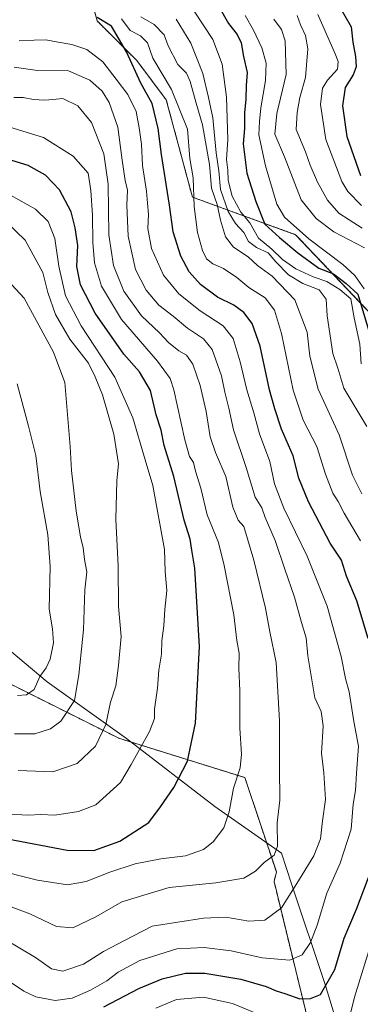
# Model space of a CAD drawing. Units: metres. Extents: x 654841 to 658297, y 4746369 to 4748760.
# Drawn here: x 655049 to 655156, y 4747529 to 4747837 of the extents above; entities that cross this region are included whole.
import ezdxf

# ---------------------------------------------------------------- set-up
doc = ezdxf.new("R2010")
doc.units = ezdxf.units.M
doc.header["$MEASUREMENT"] = 0
doc.linetypes.add('TRAZOS', pattern=[0.75, 0.5, -0.25])
for name, color, linetype, lineweight in [('Arbolado forestal', 92, 'TRAZOS', 0), ('Arbolado forestal CxS', 92, 'Continuous', 0), ('Curva de nivel maestra', 36, 'Continuous', 30), ('Curva de nivel normal', 36, 'Continuous', 0), ('Municipio', 9, 'Continuous', 13), ('Municipio CxS', 142, 'Continuous', 0)]:
    doc.layers.add(name, color=color, linetype=linetype, lineweight=lineweight)

# ---------------------------------------------------------------- blocks, each defined once
blk = doc.blocks.new('*U180')
at = {"layer": 'Curva de nivel normal', "color": 36, "linetype": 'Continuous', "lineweight": 0}
blk.add_polyline3d([(655040.4, 4747561.43, 890), (655052.12, 4747557.03, 890), (655060.51, 4747553.01, 890), (655065.6, 4747552.6, 890), (655072.76, 4747556.07, 890), (655080.94, 4747560.78, 890), (655095.7, 4747565.32, 890), (655110.34, 4747566.77, 890), (655119.08, 4747568.24, 890), (655122.78, 4747570.36, 890), (655125.44, 4747573.13, 890), (655128.6, 4747575.42, 890), (655129.61, 4747578.2, 890), (655129.6, 4747585.56, 890), (655130.4, 4747592.6, 890), (655130.27, 4747602.78, 890), (655130.3, 4747617.51, 890), (655129.19, 4747635.81, 890), (655127.3, 4747645.37, 890), (655125.93, 4747652.81, 890), (655122.3, 4747667.85, 890), (655119.08, 4747678.37, 890), (655117.33, 4747680.36, 890), (655115.72, 4747684.41, 890), (655113.47, 4747694.07, 890), (655110.2, 4747701.52, 890), (655108.54, 4747706.48, 890), (655107.33, 4747714.36, 890), (655105.48, 4747722.51, 890), (655103.15, 4747729.18, 890), (655101.16, 4747732, 890), (655098.82, 4747733.43, 890), (655095.54, 4747736.05, 890), (655092.68, 4747739.05, 890), (655087.04, 4747744.4, 890), (655081.54, 4747752.08, 890), (655078.34, 4747760.08, 890), (655076.9, 4747769.78, 890), (655076.68, 4747785.58, 890), (655075.32, 4747795.15, 890), (655071.39, 4747804.95, 890), (655067.12, 4747810.15, 890), (655062.48, 4747812.47, 890), (655059.31, 4747812.12, 890), (655056.82, 4747811.89, 890), (655053.29, 4747812.16, 890), (655050.04, 4747812.78, 890), (655047.09, 4747812.71, 890)], dxfattribs=at)
blk = doc.blocks.new('*U198')
at = {"layer": 'Curva de nivel normal', "color": 36, "linetype": 'Continuous', "lineweight": 0}
blk.add_polyline3d([(655155.98, 4747778.96, 830), (655151.64, 4747783.29, 830), (655149.77, 4747786.42, 830), (655144.76, 4747799.57, 830), (655143.14, 4747810.59, 830), (655143.78, 4747815.72, 830), (655145.34, 4747818.22, 830), (655148.39, 4747821.58, 830), (655148.63, 4747824.01, 830), (655147.7, 4747826.4, 830), (655142.25, 4747838.8, 830)], dxfattribs=at)
blk = doc.blocks.new('*U200')
at = {"layer": 'Curva de nivel normal', "color": 36, "linetype": 'Continuous', "lineweight": 0}
blk.add_polyline3d([(655135.86, 4747838.43, 835), (655136.89, 4747835.51, 835), (655138.37, 4747832.14, 835), (655139.14, 4747828.03, 835), (655138.75, 4747822.84, 835), (655138.38, 4747818.99, 835), (655136.68, 4747812.8, 835), (655135.79, 4747808.06, 835), (655135.46, 4747802.76, 835), (655138.43, 4747795.69, 835), (655139.9, 4747791.59, 835), (655142.16, 4747786.2, 835), (655145.34, 4747780.56, 835), (655148.84, 4747776.54, 835), (655152.1, 4747774.46, 835), (655156.11, 4747771.8, 835)], dxfattribs=at)
blk = doc.blocks.new('*U201')
at = {"layer": 'Curva de nivel normal', "color": 36, "linetype": 'Continuous', "lineweight": 0}
blk.add_polyline3d([(655039.9, 4747571.27, 895), (655054.53, 4747567.56, 895), (655063.98, 4747566.09, 895), (655069.75, 4747567.11, 895), (655077.15, 4747570.11, 895), (655085.15, 4747572.72, 895), (655093.15, 4747574.25, 895), (655100.82, 4747575.21, 895), (655106.48, 4747577.19, 895), (655109.51, 4747579.54, 895), (655112.81, 4747583.97, 895), (655114.49, 4747588.93, 895), (655115.9, 4747596.37, 895), (655117.94, 4747602.73, 895), (655118.41, 4747607.05, 895), (655117.85, 4747615.18, 895), (655117.85, 4747626.85, 895), (655117.52, 4747633.98, 895), (655117.64, 4747638.72, 895), (655116.94, 4747642.65, 895), (655116.04, 4747650.68, 895), (655112.92, 4747666.19, 895), (655111.2, 4747673.35, 895), (655107.65, 4747681.97, 895), (655105.7, 4747690.33, 895), (655104.02, 4747695.7, 895), (655103.32, 4747698.45, 895), (655102.15, 4747700.26, 895), (655100.65, 4747705.56, 895), (655097.22, 4747721.19, 895), (655096.02, 4747724.7, 895), (655092.1, 4747730.18, 895), (655080.78, 4747743.18, 895), (655074.54, 4747753.7, 895), (655072.43, 4747760.99, 895), (655071.82, 4747767.38, 895), (655071.79, 4747775.91, 895), (655071.2, 4747783.57, 895), (655070.36, 4747789.08, 895), (655065.75, 4747794.42, 895), (655056.38, 4747800.26, 895), (655044.48, 4747803.87, 895)], dxfattribs=at)
blk = doc.blocks.new('*U203')
at = {"layer": 'Curva de nivel normal', "color": 36, "linetype": 'Continuous', "lineweight": 0}
blk.add_polyline3d([(655156.8, 4747752.84, 845), (655153.81, 4747757.01, 845), (655150.07, 4747760.42, 845), (655139.49, 4747768.52, 845), (655131.82, 4747775.24, 845), (655129.48, 4747779.33, 845), (655125.9, 4747791.33, 845), (655123.82, 4747801.02, 845), (655124.02, 4747805.2, 845), (655124.48, 4747809.52, 845), (655125.88, 4747818.08, 845), (655126.12, 4747823.48, 845), (655124.76, 4747828.3, 845), (655122.1, 4747833.81, 845), (655119.53, 4747838.47, 845)], dxfattribs=at)
blk = doc.blocks.new('*U210')
at = {"layer": 'Curva de nivel normal', "color": 36, "linetype": 'Continuous', "lineweight": 0}
blk.add_polyline3d([(655044.06, 4747549.22, 885), (655053.94, 4747543.36, 885), (655058.89, 4747539.79, 885), (655062.45, 4747539.1, 885), (655068.89, 4747541.23, 885), (655075.15, 4747545.18, 885), (655081.81, 4747548.71, 885), (655090.46, 4747553.12, 885), (655106.48, 4747555.66, 885), (655113.51, 4747555.97, 885), (655120.64, 4747554.71, 885), (655125.71, 4747555.07, 885), (655130.89, 4747558.9, 885), (655135.69, 4747566.51, 885), (655141.03, 4747575.18, 885), (655143.12, 4747580.51, 885), (655143.78, 4747586.18, 885), (655144.72, 4747592.85, 885), (655144.11, 4747601.18, 885), (655143.44, 4747607.36, 885), (655143.95, 4747615.91, 885), (655143.3, 4747620.36, 885), (655141.37, 4747624.72, 885), (655139.13, 4747637.82, 885), (655138.58, 4747643.46, 885), (655137.13, 4747648.25, 885), (655135.03, 4747656.25, 885), (655131.93, 4747664.96, 885), (655128.97, 4747674, 885), (655125.81, 4747681.17, 885), (655124.76, 4747684.23, 885), (655122.64, 4747687.53, 885), (655119.9, 4747696.81, 885), (655115.93, 4747708.61, 885), (655114.39, 4747715.41, 885), (655113.13, 4747720.41, 885), (655112.1, 4747725.51, 885), (655109.26, 4747733.78, 885), (655106.52, 4747737.14, 885), (655101.48, 4747740.53, 885), (655097.03, 4747744.26, 885), (655092.55, 4747747.74, 885), (655088.56, 4747752.36, 885), (655085.25, 4747758.92, 885), (655082.88, 4747769.34, 885), (655082.48, 4747779.04, 885), (655082.71, 4747783.73, 885), (655081.98, 4747786.8, 885), (655081.02, 4747793.09, 885), (655079.65, 4747803.49, 885), (655077.02, 4747811.24, 885), (655074.79, 4747814.77, 885), (655070.97, 4747818.2, 885), (655064.28, 4747821.1, 885), (655054.53, 4747821.22, 885), (655047.24, 4747822.26, 885)], dxfattribs=at)
blk = doc.blocks.new('*U213')
at = {"layer": 'Curva de nivel normal', "color": 36, "linetype": 'Continuous', "lineweight": 0}
blk.add_polyline3d([(655043.89, 4747756.93, 915), (655050.37, 4747749.87, 915), (655059.57, 4747733.02, 915), (655063.07, 4747723.51, 915), (655064.73, 4747703.46, 915), (655065.16, 4747695.88, 915), (655066.66, 4747683.2, 915), (655068.03, 4747675.09, 915), (655068.84, 4747671.72, 915), (655069.22, 4747668.04, 915), (655069.97, 4747664.15, 915), (655069.37, 4747658.54, 915), (655068.91, 4747645.96, 915), (655067.47, 4747631.88, 915), (655066.17, 4747623.86, 915), (655061.82, 4747617.4, 915), (655058.62, 4747614.93, 915), (655053.7, 4747613.36, 915), (655047.29, 4747613.38, 915)], dxfattribs=at)
blk = doc.blocks.new('*U219')
at = {"layer": 'Curva de nivel normal', "color": 36, "linetype": 'Continuous', "lineweight": 0}
blk.add_polyline3d([(655040.8, 4747588.46, 905), (655051.87, 4747587.93, 905), (655055.53, 4747588.11, 905), (655060, 4747587.89, 905), (655067.42, 4747589.13, 905), (655072.75, 4747591.19, 905), (655080.56, 4747598.18, 905), (655083.83, 4747603.85, 905), (655089.6, 4747614.18, 905), (655091.18, 4747618.18, 905), (655091.14, 4747621.18, 905), (655092.08, 4747627.72, 905), (655092.55, 4747633.39, 905), (655093.31, 4747638.34, 905), (655093.49, 4747642.52, 905), (655094.08, 4747647.28, 905), (655094.37, 4747652.41, 905), (655094.99, 4747658.35, 905), (655094.47, 4747664.22, 905), (655094.24, 4747671.18, 905), (655090.66, 4747691.19, 905), (655088.2, 4747699.23, 905), (655084.39, 4747712.42, 905), (655078.76, 4747725.12, 905), (655068.19, 4747741.2, 905), (655063.34, 4747750.6, 905), (655061.26, 4747759.93, 905), (655060, 4747768.54, 905), (655057.85, 4747773.93, 905), (655053.92, 4747777.79, 905), (655046.06, 4747782.18, 905)], dxfattribs=at)
blk = doc.blocks.new('*U220')
at = {"layer": 'Curva de nivel normal', "color": 36, "linetype": 'Continuous', "lineweight": 0}
blk.add_polyline3d([(655157.63, 4747709.74, 860), (655150.38, 4747721.74, 860), (655148.56, 4747727.92, 860), (655147.01, 4747732.57, 860), (655145.18, 4747744.41, 860), (655144.92, 4747749.62, 860), (655142.74, 4747752.47, 860), (655137.54, 4747754.48, 860), (655133.05, 4747757.18, 860), (655129.1, 4747761.23, 860), (655126.69, 4747764.05, 860), (655123.05, 4747765.74, 860), (655120.63, 4747767.66, 860), (655119.08, 4747770.44, 860), (655116.46, 4747773.28, 860), (655114.18, 4747777.06, 860), (655111.86, 4747783.97, 860), (655111.28, 4747789.77, 860), (655110.5, 4747795.43, 860), (655109.4, 4747806.41, 860), (655108.05, 4747812.79, 860), (655106.32, 4747820.28, 860), (655102.57, 4747829.79, 860), (655097.97, 4747837.32, 860)], dxfattribs=at)
blk = doc.blocks.new('*U224')
at = {"layer": 'Curva de nivel normal', "color": 36, "linetype": 'Continuous', "lineweight": 0}
blk.add_polyline3d([(655043.62, 4747537.31, 880), (655050.28, 4747532.79, 880), (655054.04, 4747531.06, 880), (655060.04, 4747529.91, 880), (655065.4, 4747530.59, 880), (655071.1, 4747533.13, 880), (655076.26, 4747536.05, 880), (655079.79, 4747538.71, 880), (655086.6, 4747542.36, 880), (655098.18, 4747546.1, 880), (655106.67, 4747546.48, 880), (655115.15, 4747545.44, 880), (655124.83, 4747543.27, 880), (655133.53, 4747542.47, 880), (655137.33, 4747544.15, 880), (655140, 4747548.09, 880), (655142.09, 4747553.51, 880), (655145.1, 4747563.51, 880), (655149.25, 4747572.85, 880), (655152.73, 4747583.5, 880), (655153.37, 4747591.34, 880), (655154.12, 4747595.66, 880), (655154.39, 4747601.05, 880), (655154.96, 4747609.55, 880), (655153.52, 4747617.31, 880), (655152.12, 4747626.55, 880), (655150.93, 4747630.7, 880), (655149.56, 4747637.6, 880), (655145.25, 4747653.42, 880), (655138.97, 4747669.06, 880), (655131.67, 4747684.12, 880), (655128.72, 4747691.73, 880), (655127.28, 4747698.73, 880), (655124.03, 4747707.43, 880), (655122.3, 4747713.96, 880), (655120.01, 4747721.2, 880), (655118.02, 4747729.96, 880), (655115.79, 4747737.3, 880), (655112.7, 4747741.26, 880), (655105.47, 4747745.94, 880), (655098.77, 4747751.26, 880), (655094, 4747757.05, 880), (655090.18, 4747765.48, 880), (655089.12, 4747771.71, 880), (655089.26, 4747776.08, 880), (655088.95, 4747779.61, 880), (655088.68, 4747783.42, 880), (655087.4, 4747791.44, 880), (655087.13, 4747798.16, 880), (655086.34, 4747803.26, 880), (655085.42, 4747808.32, 880), (655082.82, 4747813.71, 880), (655079.19, 4747818.5, 880), (655074.97, 4747823.91, 880), (655070.03, 4747827.76, 880), (655065.24, 4747829.37, 880), (655060.96, 4747830.05, 880), (655057.16, 4747830.87, 880), (655053.5, 4747830.7, 880), (655048.79, 4747830.49, 880)], dxfattribs=at)
blk = doc.blocks.new('*U226')
at = {"layer": 'Curva de nivel normal', "color": 36, "linetype": 'Continuous', "lineweight": 0}
for points in [[(655091.58, 4747527.44, 870), (655098.05, 4747530.15, 870), (655106.51, 4747530.87, 870), (655115.54, 4747528.91, 870), (655122.92, 4747525.91, 870)], [(655151.36, 4747521.15, 870), (655153.78, 4747530.92, 870), (655159.63, 4747549.85, 870)], [(655155.66, 4747673.85, 870), (655150.54, 4747682.51, 870), (655148.69, 4747686.18, 870), (655147.01, 4747688.83, 870), (655144.7, 4747694.74, 870), (655141.98, 4747703.42, 870), (655137.7, 4747711.7, 870), (655134.54, 4747721.04, 870), (655130.86, 4747738.81, 870), (655128.74, 4747746.18, 870), (655125.76, 4747750.01, 870), (655120.68, 4747753.2, 870), (655116.89, 4747756.36, 870), (655112.79, 4747759.22, 870), (655109.42, 4747760.61, 870), (655107.46, 4747762.23, 870), (655106.18, 4747764.85, 870), (655104.6, 4747770.51, 870), (655103.53, 4747778.59, 870), (655103.26, 4747787.6, 870), (655102.23, 4747793.68, 870), (655101.5, 4747802.88, 870), (655096.51, 4747815.23, 870), (655090.67, 4747825.11, 870), (655088.96, 4747829.85, 870), (655086.79, 4747832.04, 870), (655083.54, 4747833.71, 870), (655080.78, 4747837.44, 870)]]:
    blk.add_polyline3d(points, dxfattribs=at)
blk = doc.blocks.new('*U232')
at = {"layer": 'Curva de nivel normal', "color": 36, "linetype": 'Continuous', "lineweight": 0}
blk.add_polyline3d([(655156.1, 4747688.63, 865), (655153.11, 4747694.44, 865), (655148.98, 4747707.12, 865), (655142.36, 4747721.39, 865), (655139.8, 4747731.77, 865), (655138.9, 4747739.24, 865), (655135.07, 4747749.42, 865), (655127.94, 4747756.79, 865), (655123.43, 4747760.14, 865), (655120.47, 4747762.88, 865), (655115.86, 4747765.88, 865), (655113.39, 4747769.06, 865), (655111.81, 4747774.34, 865), (655110.77, 4747779.22, 865), (655108.98, 4747784.31, 865), (655108.39, 4747791.73, 865), (655106.21, 4747804.15, 865), (655104.2, 4747811, 865), (655102.37, 4747817.81, 865), (655101.13, 4747820.34, 865), (655098.42, 4747823.13, 865), (655095.45, 4747828.97, 865), (655094.2, 4747832.43, 865), (655091.03, 4747835.66, 865), (655086.9, 4747837.99, 865)], dxfattribs=at)
blk = doc.blocks.new('*U239')
at = {"layer": 'Curva de nivel normal', "color": 36, "linetype": 'Continuous', "lineweight": 0}
blk.add_polyline3d([(655048.52, 4747601.88, 910), (655059.3, 4747601.48, 910), (655066.94, 4747604.07, 910), (655072.67, 4747609.5, 910), (655075.9, 4747616.32, 910), (655077.39, 4747623.31, 910), (655079.09, 4747628.46, 910), (655079.85, 4747634.85, 910), (655080.77, 4747643.91, 910), (655079.94, 4747653.27, 910), (655079.82, 4747665.95, 910), (655079.01, 4747680.69, 910), (655079.39, 4747692.71, 910), (655079.9, 4747697.97, 910), (655078.42, 4747707.28, 910), (655074.91, 4747719.65, 910), (655072.59, 4747725.29, 910), (655070.46, 4747729.49, 910), (655064.65, 4747737.01, 910), (655060.15, 4747744.8, 910), (655057.82, 4747751.67, 910), (655056.25, 4747757.9, 910), (655050.73, 4747768.09, 910), (655044.92, 4747773.61, 910)], dxfattribs=at)
blk = doc.blocks.new('*U253')
at = {"layer": 'Curva de nivel normal', "color": 36, "linetype": 'Continuous', "lineweight": 0}
blk.add_polyline3d([(655155.8, 4747729.32, 855), (655155.46, 4747735.48, 855), (655153.67, 4747743.69, 855), (655152.63, 4747749.69, 855), (655149.19, 4747752.59, 855), (655145.14, 4747755.15, 855), (655140.78, 4747756.54, 855), (655135.43, 4747759.1, 855), (655131.19, 4747762.05, 855), (655127.93, 4747765.29, 855), (655123.72, 4747768.71, 855), (655121, 4747773.5, 855), (655118.23, 4747776.8, 855), (655115.48, 4747781.84, 855), (655114.26, 4747786.74, 855), (655114.08, 4747790.04, 855), (655113.7, 4747793.35, 855), (655114.08, 4747799.56, 855), (655113.65, 4747812.85, 855), (655112.35, 4747823.18, 855), (655109.43, 4747830.92, 855), (655103.55, 4747839.75, 855)], dxfattribs=at)
blk = doc.blocks.new('*U260')
at = {"layer": 'Curva de nivel normal', "color": 36, "linetype": 'Continuous', "lineweight": 0}
blk.add_polyline3d([(655128.49, 4747837.29, 840), (655130.91, 4747834.06, 840), (655132.1, 4747830.54, 840), (655132.39, 4747820.01, 840), (655129.42, 4747807.73, 840), (655128.8, 4747801.24, 840), (655131.82, 4747794.18, 840), (655137.05, 4747780.74, 840), (655141.78, 4747774.81, 840), (655147.28, 4747770.64, 840), (655156.85, 4747765.68, 840)], dxfattribs=at)
blk = doc.blocks.new('*U274')
at = {"layer": 'Curva de nivel maestra', "color": 36, "linetype": 'Continuous', "lineweight": 30}
blk.add_polyline3d([(655111.31, 4747841.22, 850), (655114.3, 4747835.96, 850), (655117.04, 4747832.54, 850), (655118.27, 4747829.84, 850), (655119.05, 4747825.64, 850), (655120.13, 4747820.55, 850), (655119.88, 4747816.53, 850), (655119.78, 4747812.26, 850), (655119.34, 4747807.9, 850), (655119.3, 4747803, 850), (655118.93, 4747798.29, 850), (655120.07, 4747789.1, 850), (655122.85, 4747780.21, 850), (655125.68, 4747773.04, 850), (655130.3, 4747768.92, 850), (655135.98, 4747764.07, 850), (655142.56, 4747759.34, 850), (655147.14, 4747757.53, 850), (655151.14, 4747754.48, 850), (655154.81, 4747751.17, 850), (655159.12, 4747736.89, 850)], dxfattribs=at)
blk = doc.blocks.new('*U275')
at = {"layer": 'Curva de nivel maestra', "color": 36, "linetype": 'Continuous', "lineweight": 30}
for points in [[(655075.32, 4747527.86, 875), (655086.24, 4747533.66, 875), (655093.6, 4747536.69, 875), (655100.9, 4747538.47, 875), (655106.92, 4747538.44, 875), (655118.14, 4747536.51, 875), (655126.12, 4747534.29, 875), (655129.19, 4747532.87, 875), (655131.97, 4747532.08, 875), (655136.62, 4747530.4, 875), (655140.01, 4747530.45, 875), (655143.15, 4747531.75, 875), (655147.63, 4747539.61, 875), (655150.49, 4747549.45, 875), (655154.35, 4747558.45, 875), (655158.95, 4747570.64, 875)], [(655158, 4747643.26, 875), (655154.47, 4747655.1, 875), (655151.28, 4747662.84, 875), (655149.64, 4747667.84, 875), (655146.13, 4747673.15, 875), (655139.32, 4747686.1, 875), (655136.34, 4747693.54, 875), (655134.51, 4747700.54, 875), (655130.86, 4747708.89, 875), (655128.86, 4747715.22, 875), (655127.17, 4747721.2, 875), (655124.27, 4747734.87, 875), (655121.69, 4747741.93, 875), (655119.15, 4747745.45, 875), (655116.04, 4747747.67, 875), (655110.88, 4747750.24, 875), (655105.59, 4747754.16, 875), (655102.05, 4747758.19, 875), (655099.44, 4747763.05, 875), (655096.95, 4747770.67, 875), (655095.9, 4747778.98, 875), (655093.35, 4747794.89, 875), (655092.35, 4747803.02, 875), (655090.41, 4747810.85, 875), (655086.93, 4747817.29, 875), (655082.4, 4747827.01, 875), (655077.69, 4747835.07, 875), (655073.23, 4747837.8, 875)]]:
    blk.add_polyline3d(points, dxfattribs=at)
blk = doc.blocks.new('*U284')
at = {"layer": 'Curva de nivel maestra', "color": 36, "linetype": 'Continuous', "lineweight": 30}
blk.add_polyline3d([(655045.15, 4747580.54, 900), (655063.87, 4747577, 900), (655072.15, 4747576.83, 900), (655080.36, 4747579.76, 900), (655089.35, 4747585.65, 900), (655093.04, 4747590.51, 900), (655097.24, 4747596.65, 900), (655101.54, 4747604.88, 900), (655104.03, 4747616.73, 900), (655105.21, 4747640.79, 900), (655103.75, 4747665.33, 900), (655102.8, 4747670.91, 900), (655102.34, 4747674.41, 900), (655100.48, 4747680.38, 900), (655097.16, 4747694.06, 900), (655094.19, 4747703.76, 900), (655093.22, 4747708.59, 900), (655091.68, 4747713.38, 900), (655089.92, 4747720.96, 900), (655086.42, 4747726.78, 900), (655081.59, 4747732.36, 900), (655072.54, 4747745.23, 900), (655068.02, 4747754.12, 900), (655066.8, 4747759.83, 900), (655067.19, 4747766.39, 900), (655066.29, 4747771.93, 900), (655065.04, 4747776.9, 900), (655061.46, 4747783.82, 900), (655057.08, 4747788.42, 900), (655051.65, 4747791.45, 900), (655043.76, 4747793.89, 900)], dxfattribs=at)
blk = doc.blocks.new('*U285')
at = {"layer": 'Curva de nivel maestra', "color": 36, "linetype": 'Continuous', "lineweight": 30}
blk.add_polyline3d([(655148.3, 4747842.51, 825), (655152.69, 4747834.85, 825), (655153.2, 4747830.04, 825), (655154.07, 4747825.62, 825), (655154.28, 4747822.37, 825), (655153.29, 4747819.85, 825), (655150.81, 4747815.94, 825), (655149.96, 4747810.12, 825), (655151.37, 4747800.56, 825), (655155.63, 4747788.3, 825)], dxfattribs=at)

msp = doc.modelspace()

# ---------------------------------------------------------------- linework, layer by layer
at = {"layer": 'Arbolado forestal', "color": 92, "linetype": 'TRAZOS', "lineweight": 0}
for points in [[(655057.51, 4747896.34, 838.31), (655073.2, 4747836.76, 875.18), (655085.58, 4747824.37, 873.38), (655094.86, 4747811.99, 872.01), (655103.03, 4747781.53, 869.98), (655135.34, 4747769.78, 846.61), (655189.68, 4747712.5, 834.82), (655246.96, 4747640.53, 833.76), (655260.18, 4747621.44, 832.65), (655267.29, 4747610.78, 831.8)], [(655057.51, 4747896.34, 838.31), (655073.2, 4747836.76, 875.18), (655085.58, 4747824.37, 873.38), (655094.86, 4747811.99, 872.01), (655103.03, 4747781.53, 869.98), (655135.34, 4747769.78, 846.61), (655189.68, 4747712.5, 834.82), (655246.96, 4747640.53, 833.76), (655260.18, 4747621.44, 832.65), (655267.29, 4747610.78, 831.8)], [(655144.08, 4747503.63, 866.55), (655128.57, 4747567.12, 887.36), (655129.3, 4747570.14, 887.98), (655119.45, 4747599.69, 894.02), (655080.04, 4747612.01, 907.84), (655016, 4747644.03, 929.36), (654971.66, 4747658.81, 938.01), (654939.64, 4747690.83, 950.48), (654870.68, 4747737.63, 967.08), (654861.99, 4747741.97, 969.91)], [(655144.08, 4747503.63, 866.55), (655128.57, 4747567.12, 887.36), (655129.3, 4747570.14, 887.98), (655119.45, 4747599.69, 894.02), (655080.04, 4747612.01, 907.84), (655016, 4747644.03, 929.36), (654971.66, 4747658.81, 938.01), (654939.64, 4747690.83, 950.48), (654870.68, 4747737.63, 967.08), (654861.99, 4747741.97, 969.91)]]:
    msp.add_polyline3d(points, dxfattribs=at)
at = {"layer": 'Arbolado forestal CxS', "color": 92, "linetype": 'Continuous', "lineweight": 0}
for points in [[(655144.08, 4747503.63, 866.55), (655128.57, 4747567.12, 887.36), (655129.3, 4747570.14, 887.98), (655119.45, 4747599.69, 894.02), (655080.04, 4747612.01, 907.84), (655016, 4747644.03, 929.36), (654971.66, 4747658.81, 938.01), (654939.65, 4747690.83, 950.48), (654870.68, 4747737.63, 967.08), (654862, 4747741.97, 969.91), (654840.79, 4748682.06, 871.86)], [(655144.08, 4747503.63, 866.55), (655128.57, 4747567.12, 887.36), (655129.3, 4747570.14, 887.98), (655119.45, 4747599.69, 894.02), (655080.04, 4747612.01, 907.84), (655016, 4747644.03, 929.36), (654971.66, 4747658.81, 938.01), (654939.65, 4747690.83, 950.48), (654870.68, 4747737.63, 967.08), (654862, 4747741.97, 969.91), (654840.79, 4748682.06, 871.86)], [(655057.51, 4747896.34, 838.31), (655073.2, 4747836.76, 875.18), (655085.58, 4747824.37, 873.38), (655094.86, 4747811.99, 872.01), (655103.03, 4747781.53, 869.98), (655135.34, 4747769.78, 846.62), (655189.68, 4747712.5, 834.82), (655246.96, 4747640.53, 833.76), (655260.18, 4747621.44, 832.65), (655267.29, 4747610.78, 831.8), (655274.86, 4747599.41, 829.88), (655260.18, 4747586.19, 837.72), (655242.55, 4747580.32, 845.72), (655217.59, 4747580.32, 854.49), (655192.62, 4747581.79, 863.4), (655173.52, 4747580.32, 870.27), (655179.4, 4747561.22, 862.13), (655197.02, 4747546.54, 850.38), (655221.99, 4747531.85, 837.65), (655236.68, 4747521.57, 830.02)], [(655351.3, 4747556.8, 787.85), (655320.51, 4747576.47, 801.79), (655293.99, 4747600.42, 821.26), (655287.15, 4747606.41, 823.03), (655267.29, 4747610.78, 831.8), (655260.18, 4747621.44, 832.65), (655246.96, 4747640.53, 833.76), (655189.68, 4747712.5, 834.82), (655135.34, 4747769.78, 846.62), (655103.03, 4747781.53, 869.98), (655094.86, 4747811.99, 872.01), (655085.58, 4747824.37, 873.38), (655073.2, 4747836.76, 875.18), (655057.51, 4747896.34, 838.31)], [(655057.51, 4747896.34, 838.31), (655073.2, 4747836.76, 875.18), (655085.58, 4747824.37, 873.38), (655094.86, 4747811.99, 872.01), (655103.03, 4747781.53, 869.98), (655135.34, 4747769.78, 846.62), (655189.68, 4747712.5, 834.82), (655246.96, 4747640.53, 833.76), (655260.18, 4747621.44, 832.65), (655267.29, 4747610.78, 831.8), (655274.86, 4747599.41, 829.88), (655260.18, 4747586.19, 837.72), (655242.55, 4747580.32, 845.72), (655217.59, 4747580.32, 854.49), (655192.62, 4747581.79, 863.4), (655173.52, 4747580.32, 870.27), (655179.4, 4747561.22, 862.13), (655197.02, 4747546.54, 850.38), (655221.99, 4747531.85, 837.65), (655236.68, 4747521.57, 830.02)], [(655351.3, 4747556.8, 787.85), (655320.51, 4747576.47, 801.79), (655293.99, 4747600.42, 821.26), (655287.15, 4747606.41, 823.03), (655267.29, 4747610.78, 831.8), (655260.18, 4747621.44, 832.65), (655246.96, 4747640.53, 833.76), (655189.68, 4747712.5, 834.82), (655135.34, 4747769.78, 846.62), (655103.03, 4747781.53, 869.98), (655094.86, 4747811.99, 872.01), (655085.58, 4747824.37, 873.38), (655073.2, 4747836.76, 875.18), (655057.51, 4747896.34, 838.31)], [(654870.03, 4747385.62, 797.62), (654862, 4747741.97, 969.91), (654870.68, 4747737.63, 967.08), (654939.65, 4747690.83, 950.48), (654971.66, 4747658.81, 938.01), (655016, 4747644.03, 929.36), (655080.04, 4747612.01, 907.84), (655119.45, 4747599.69, 894.02), (655129.3, 4747570.14, 887.98), (655128.57, 4747567.12, 887.36), (655144.08, 4747503.63, 866.55)], [(654870.03, 4747385.62, 797.62), (654862, 4747741.97, 969.91), (654870.68, 4747737.63, 967.08), (654939.65, 4747690.83, 950.48), (654971.66, 4747658.81, 938.01), (655016, 4747644.03, 929.36), (655080.04, 4747612.01, 907.84), (655119.45, 4747599.69, 894.02), (655129.3, 4747570.14, 887.98), (655128.57, 4747567.12, 887.36), (655144.08, 4747503.63, 866.55)]]:
    msp.add_polyline3d(points, dxfattribs=at)
at = {"layer": 'Curva de nivel normal', "color": 36, "linetype": 'Continuous', "lineweight": 0}
msp.add_polyline3d([(655048.24, 4747625.37, 920), (655051.12, 4747625.65, 920), (655053.5, 4747627.27, 920), (655055.28, 4747631.42, 920), (655057.21, 4747634.13, 920), (655058.5, 4747636.85, 920), (655059.58, 4747641.88, 920), (655059.2, 4747646.33, 920), (655058.19, 4747652.48, 920), (655058.48, 4747665.88, 920), (655057.8, 4747675.77, 920), (655055.39, 4747689.37, 920), (655054.03, 4747700.62, 920), (655051.72, 4747709.84, 920), (655048.18, 4747723.06, 920)], dxfattribs=at)
at = {"layer": 'Municipio', "color": 9, "linetype": 'Continuous', "lineweight": 13}
msp.add_polyline3d([(654862.52, 4747718.8, 959.31), (654874.4, 4747714.86, 955.76), (654881.18, 4747712.61, 953.65), (654921.63, 4747700, 950.96), (654947.47, 4747693.05, 952.1), (654971.05, 4747684.41, 947.68), (654980.02, 4747681.56, 945.47), (654985.65, 4747679.76, 943.8), (654990.8, 4747676.82, 942.41), (654995.69, 4747673.88, 940.82), (655013.36, 4747661.68, 934.99), (655034.48, 4747649.05, 928.09), (655057.52, 4747629.74, 918.82), (655069.24, 4747621.38, 913.17), (655082.43, 4747611.98, 907.11), (655110.09, 4747590.6, 896.04), (655130.86, 4747576.06, 888.82), (655134.08, 4747566.37, 885.46), (655144.55, 4747534.84, 875.05), (655149.34, 4747519.1, 870.21)], dxfattribs=at)
msp.add_polyline3d([(654862.52, 4747718.8, 959.31), (654874.4, 4747714.86, 955.76), (654881.18, 4747712.61, 953.65), (654921.63, 4747700, 950.96), (654947.47, 4747693.05, 952.1), (654971.05, 4747684.41, 947.68), (654980.02, 4747681.56, 945.47), (654985.65, 4747679.76, 943.8), (654990.8, 4747676.82, 942.41), (654995.69, 4747673.88, 940.82), (655013.36, 4747661.68, 934.99), (655034.48, 4747649.05, 928.09), (655057.52, 4747629.74, 918.82), (655069.24, 4747621.38, 913.17), (655082.43, 4747611.98, 907.11), (655110.09, 4747590.6, 896.04), (655130.86, 4747576.06, 888.82), (655134.08, 4747566.37, 885.46), (655144.55, 4747534.84, 875.05), (655149.34, 4747519.1, 870.21)], dxfattribs=at)
at = {"layer": 'Municipio CxS', "color": 142, "linetype": 'Continuous', "lineweight": 0}
for points in [[(655149.34, 4747519.1, 870.21), (655144.55, 4747534.84, 875.05), (655134.08, 4747566.37, 885.46), (655130.86, 4747576.06, 888.82), (655110.09, 4747590.6, 896.04), (655082.43, 4747611.98, 907.11), (655069.24, 4747621.38, 913.17), (655057.52, 4747629.74, 918.82), (655034.48, 4747649.05, 928.09), (655013.36, 4747661.68, 934.99), (654995.69, 4747673.88, 940.82), (654990.8, 4747676.82, 942.41), (654985.65, 4747679.76, 943.8), (654980.02, 4747681.56, 945.47), (654971.05, 4747684.41, 947.68), (654947.47, 4747693.05, 952.1), (654921.63, 4747700, 950.96), (654881.18, 4747712.61, 953.65), (654874.4, 4747714.86, 955.76), (654862.52, 4747718.8, 959.31), (654840.79, 4748682.06, 871.86)], [(655149.34, 4747519.1, 870.21), (655144.55, 4747534.84, 875.05), (655134.08, 4747566.37, 885.46), (655130.86, 4747576.06, 888.82), (655110.09, 4747590.6, 896.04), (655082.43, 4747611.98, 907.11), (655069.24, 4747621.38, 913.17), (655057.52, 4747629.73, 918.82), (655034.48, 4747649.05, 928.09), (655013.36, 4747661.68, 934.99), (654995.69, 4747673.88, 940.82), (654990.8, 4747676.82, 942.41), (654985.65, 4747679.76, 943.8), (654980.02, 4747681.55, 945.47), (654971.05, 4747684.41, 947.68), (654947.47, 4747693.05, 952.1), (654921.63, 4747700, 950.96), (654881.18, 4747712.61, 953.65), (654874.4, 4747714.86, 955.76), (654862.52, 4747718.8, 959.31), (654840.79, 4748682.06, 871.86)], [(654892.97, 4746368.77, 789.36), (654862.52, 4747718.8, 959.31), (654874.4, 4747714.86, 955.76), (654881.18, 4747712.61, 953.65), (654921.63, 4747700, 950.96), (654947.47, 4747693.05, 952.1), (654971.05, 4747684.41, 947.68), (654980.02, 4747681.56, 945.47), (654985.65, 4747679.76, 943.8), (654990.8, 4747676.82, 942.41), (654995.69, 4747673.88, 940.82), (655013.36, 4747661.68, 934.99), (655034.48, 4747649.05, 928.09), (655057.52, 4747629.74, 918.82), (655069.24, 4747621.38, 913.17), (655082.43, 4747611.98, 907.11), (655110.09, 4747590.6, 896.04), (655130.86, 4747576.06, 888.82), (655134.08, 4747566.37, 885.46), (655144.55, 4747534.84, 875.05), (655149.34, 4747519.1, 870.21)], [(654892.97, 4746368.77, 789.36), (654862.52, 4747718.8, 959.31), (654874.4, 4747714.86, 955.76), (654881.18, 4747712.61, 953.65), (654921.63, 4747700, 950.96), (654947.47, 4747693.05, 952.1), (654971.05, 4747684.41, 947.68), (654980.02, 4747681.55, 945.47), (654985.65, 4747679.76, 943.8), (654990.8, 4747676.82, 942.41), (654995.69, 4747673.88, 940.82), (655013.36, 4747661.68, 934.99), (655034.48, 4747649.05, 928.09), (655057.52, 4747629.73, 918.82), (655069.24, 4747621.38, 913.17), (655082.43, 4747611.98, 907.11), (655110.09, 4747590.6, 896.04), (655130.86, 4747576.06, 888.82), (655134.08, 4747566.37, 885.46), (655144.55, 4747534.84, 875.05), (655149.34, 4747519.1, 870.21)]]:
    msp.add_polyline3d(points, dxfattribs=at)

# ---------------------------------------------------------------- block references
at = {"layer": 'Curva de nivel maestra', "color": 36, "linetype": 'Continuous', "lineweight": 30}
for name in ['*U285', '*U274', '*U275', '*U284']:
    msp.add_blockref(name, (0, 0), dxfattribs=at)
at = {"layer": 'Curva de nivel normal', "color": 36, "linetype": 'Continuous', "lineweight": 0}
for name in ['*U203', '*U260', '*U200', '*U198', '*U226', '*U232', '*U220', '*U253', '*U224', '*U210', '*U180', '*U201', '*U219', '*U239', '*U213']:
    msp.add_blockref(name, (0, 0), dxfattribs=at)

doc.saveas('drawing.dxf')
